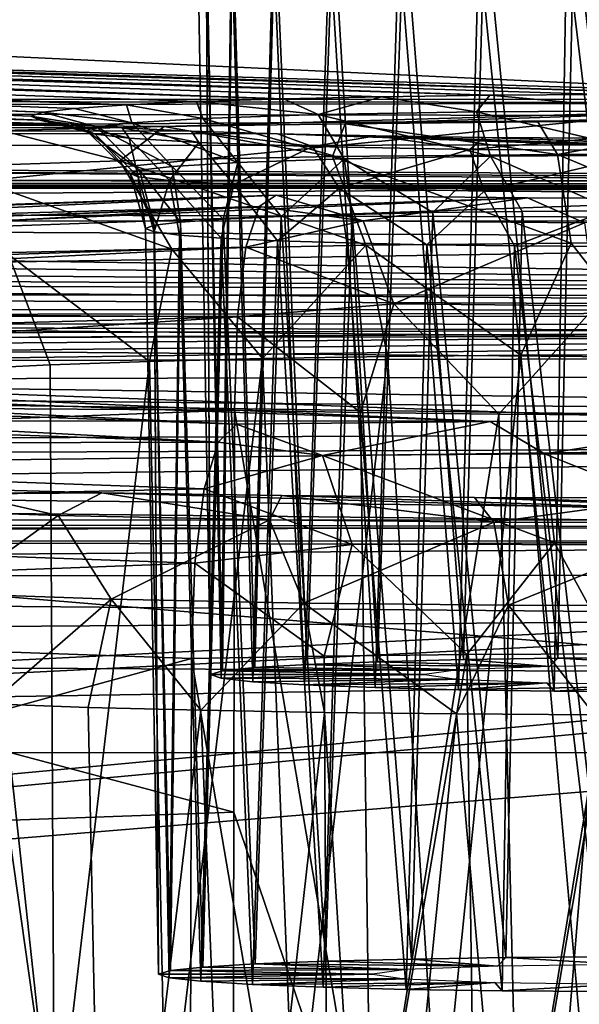
# Model space of a CAD drawing. Units: feet. Extents: x -1.5 to 14.2, y -6.4 to 2.1.
# Drawn here: x 13.2 to 13.4, y -3.1 to -2.8 of the extents above; entities that cross this region are included whole.
import ezdxf

# ---------------------------------------------------------------- set-up
doc = ezdxf.new("R2010")
doc.units = ezdxf.units.FT
doc.header["$MEASUREMENT"] = 0
doc.layers.add('AFUWA-3-ARPM', color=4, linetype='Continuous')

msp = doc.modelspace()

# ---------------------------------------------------------------- linework, layer by layer
at = {"layer": 'AFUWA-3-ARPM'}
for points in [[(12.52317, -2.75902, 12.68658), (13.48416, -2.71494, 13.949), (13.46849, -2.8035, 11.41284)], [(13.26939, -3.00032, 14.23761), (13.26177, -2.74408, 14.22298), (13.27637, -2.74307, 14.25191)], [(13.27637, -2.74307, 14.25191), (13.28743, -2.99924, 14.26844), (13.26939, -3.00032, 14.23761)], [(13.28743, -2.99924, 14.26844), (13.27637, -2.74307, 14.25191), (13.29638, -2.74216, 14.27794)], [(13.31154, -2.99831, 14.295), (13.28743, -2.99924, 14.26844), (13.29638, -2.74216, 14.27794)], [(13.31154, -2.99831, 14.295), (13.29638, -2.74216, 14.27794), (13.32072, -2.7414, 14.29962)], [(13.31154, -2.99831, 14.295), (13.32072, -2.7414, 14.29962), (13.34118, -2.99757, 14.31638)], [(13.34118, -2.99757, 14.31638), (13.32072, -2.7414, 14.29962), (13.34852, -2.74082, 14.31642)], [(13.34118, -2.99757, 14.31638), (13.34852, -2.74082, 14.31642), (13.3736, -2.99707, 14.33057)], [(13.37915, -2.74042, 14.32788), (13.3736, -2.99707, 14.33057), (13.34852, -2.74082, 14.31642)], [(13.40886, -2.99681, 14.33793), (13.3736, -2.99707, 14.33057), (13.37915, -2.74042, 14.32788)], [(13.37915, -2.74042, 14.32788), (13.41117, -2.74022, 14.3336), (13.40886, -2.99681, 14.33793)], [(13.24969, -2.74631, 14.15904), (13.2527, -2.74517, 14.19166), (13.25417, -3.00275, 14.16797)], [(13.25417, -3.00275, 14.16797), (13.25271, -2.74745, 14.12655), (13.24969, -2.74631, 14.15904)], [(13.2527, -2.74517, 14.19166), (13.26177, -2.74408, 14.22298), (13.2583, -3.00149, 14.20412)], [(13.2527, -2.74517, 14.19166), (13.2583, -3.00149, 14.20412), (13.25417, -3.00275, 14.16797)], [(13.26939, -3.00032, 14.23761), (13.2583, -3.00149, 14.20412), (13.26177, -2.74408, 14.22298)], [(13.25417, -3.00275, 14.16797), (13.25786, -3.00401, 14.13177), (13.25271, -2.74745, 14.12655)], [(13.2614, -2.74852, 14.09569), (13.25271, -2.74745, 14.12655), (13.25786, -3.00401, 14.13177)], [(13.26879, -3.0052, 14.09769), (13.2614, -2.74852, 14.09569), (13.25786, -3.00401, 14.13177)], [(13.27577, -2.74955, 14.06646), (13.2614, -2.74852, 14.09569), (13.26879, -3.0052, 14.09769)], [(13.28647, -3.00629, 14.06665), (13.27577, -2.74955, 14.06646), (13.26879, -3.0052, 14.09769)], [(13.29505, -2.75045, 14.04058), (13.27577, -2.74955, 14.06646), (13.28647, -3.00629, 14.06665)], [(13.31075, -3.00723, 14.03962), (13.29505, -2.75045, 14.04058), (13.28647, -3.00629, 14.06665)], [(13.31075, -3.00723, 14.03962), (13.31892, -2.75122, 14.01841), (13.29505, -2.75045, 14.04058)], [(13.31892, -2.75122, 14.01841), (13.31075, -3.00723, 14.03962), (13.33938, -3.00797, 14.01851)], [(13.31892, -2.75122, 14.01841), (13.33938, -3.00797, 14.01851), (13.3464, -2.75183, 14.001)], [(13.33938, -3.00797, 14.01851), (13.37231, -3.00849, 14.00368), (13.3464, -2.75183, 14.001)], [(13.37652, -2.75225, 13.98892), (13.3464, -2.75183, 14.001), (13.37231, -3.00849, 14.00368)], [(13.37231, -3.00849, 14.00368), (13.40746, -3.00875, 13.99615), (13.37652, -2.75225, 13.98892)], [(13.40865, -2.75248, 13.9825), (13.37652, -2.75225, 13.98892), (13.40746, -3.00875, 13.99615)], [(9.97635, -3.15129, 14.99076), (13.93292, -2.75753, 14.94614), (9.9763, -2.7567, 14.97009)], [(13.93292, -2.75753, 14.94614), (9.97635, -3.15129, 14.99076), (13.93297, -3.15213, 14.96682)], [(12.62513, -2.77772, 12.15118), (12.52317, -2.75902, 12.68658), (13.46849, -2.8035, 11.41284)], [(10.66734, -2.81154, 11.18264), (11.90775, -2.77919, 12.10911), (13.20634, -2.81343, 11.12874)], [(12.49586, -2.78331, 11.99124), (13.19567, -2.81208, 11.16718), (11.90775, -2.77919, 12.10911)], [(13.19567, -2.81208, 11.16718), (13.20634, -2.81343, 11.12874), (11.90775, -2.77919, 12.10911)], [(12.62453, -2.78118, 12.05222), (12.63612, -2.77945, 12.10163), (13.35026, -2.80348, 11.41349)], [(12.62513, -2.77772, 12.15118), (13.42925, -2.80324, 11.42041), (12.63612, -2.77945, 12.10163)], [(13.42925, -2.80324, 11.42041), (12.62513, -2.77772, 12.15118), (13.46849, -2.8035, 11.41284)], [(13.42925, -2.80324, 11.42041), (13.38924, -2.80324, 11.42051), (12.63612, -2.77945, 12.10163)], [(12.63612, -2.77945, 12.10163), (13.38924, -2.80324, 11.42051), (13.35026, -2.80348, 11.41349)], [(12.49586, -2.78331, 11.99124), (13.19651, -2.80929, 11.24711), (13.19245, -2.81069, 11.20703)], [(12.5467, -2.78332, 11.99093), (13.19651, -2.80929, 11.24711), (12.49586, -2.78331, 11.99124)], [(13.19245, -2.81069, 11.20703), (13.19567, -2.81208, 11.16718), (12.49586, -2.78331, 11.99124)], [(12.5467, -2.78332, 11.99093), (12.59262, -2.78256, 12.0127), (13.22527, -2.80675, 11.32)], [(12.5467, -2.78332, 11.99093), (13.22527, -2.80675, 11.32), (13.20745, -2.80798, 11.28476)], [(12.5467, -2.78332, 11.99093), (13.20745, -2.80798, 11.28476), (13.19651, -2.80929, 11.24711)], [(13.27932, -2.8047, 11.37865), (12.59262, -2.78256, 12.0127), (12.62453, -2.78118, 12.05222)], [(13.22527, -2.80675, 11.32), (12.59262, -2.78256, 12.0127), (13.24938, -2.80564, 11.35162)], [(13.27932, -2.8047, 11.37865), (13.24938, -2.80564, 11.35162), (12.59262, -2.78256, 12.0127)], [(12.62453, -2.78118, 12.05222), (13.313, -2.80398, 11.39927), (13.27932, -2.8047, 11.37865)], [(12.62453, -2.78118, 12.05222), (13.35026, -2.80348, 11.41349), (13.313, -2.80398, 11.39927)], [(13.27932, -2.8047, 11.37865), (13.313, -2.80398, 11.39927), (13.29118, -2.81014, 11.36394)], [(13.3456, -2.80915, 11.39231), (13.29118, -2.81014, 11.36394), (13.313, -2.80398, 11.39927)], [(13.3456, -2.80915, 11.39231), (13.313, -2.80398, 11.39927), (13.35026, -2.80348, 11.41349)], [(13.3456, -2.80915, 11.39231), (13.35026, -2.80348, 11.41349), (13.40949, -2.80879, 11.40256)], [(13.35026, -2.80348, 11.41349), (13.38924, -2.80324, 11.42051), (13.40949, -2.80879, 11.40256)], [(13.58001, -2.80613, 14.77149), (12.07018, -2.80818, 14.79033), (12.09605, -2.80466, 14.764)], [(13.58001, -2.80613, 14.77149), (13.60341, -2.81082, 14.7875), (12.07018, -2.80818, 14.79033)], [(12.09605, -2.80466, 14.764), (13.18231, -2.81561, 14.45045), (13.23829, -2.81425, 14.48948)], [(13.55746, -2.80497, 14.75515), (12.09605, -2.80466, 14.764), (13.23829, -2.81425, 14.48948)], [(12.09605, -2.80466, 14.764), (13.55746, -2.80497, 14.75515), (13.58001, -2.80613, 14.77149)], [(13.22711, -2.81298, 11.28263), (13.20745, -2.80798, 11.28476), (13.22527, -2.80675, 11.32)], [(13.22527, -2.80675, 11.32), (13.24938, -2.80564, 11.35162), (13.25159, -2.81151, 11.32484)], [(13.22711, -2.81298, 11.28263), (13.22527, -2.80675, 11.32), (13.25159, -2.81151, 11.32484)], [(13.30042, -2.81326, 14.5179), (13.55746, -2.80497, 14.75515), (13.23829, -2.81425, 14.48948)], [(13.29118, -2.81014, 11.36394), (13.24938, -2.80564, 11.35162), (13.27932, -2.8047, 11.37865)], [(13.25159, -2.81151, 11.32484), (13.24938, -2.80564, 11.35162), (13.29118, -2.81014, 11.36394)], [(13.30042, -2.81326, 14.5179), (13.36669, -2.81267, 14.53476), (13.55746, -2.80497, 14.75515)], [(13.36669, -2.81267, 14.53476), (13.54319, -2.80782, 14.67345), (13.55746, -2.80497, 14.75515)], [(12.04599, -2.82111, 14.81528), (12.07018, -2.80818, 14.79033), (13.60341, -2.81082, 14.7875)], [(12.04599, -2.82111, 14.81528), (13.60341, -2.81082, 14.7875), (13.63003, -2.82052, 14.80449)], [(13.21496, -2.81438, 11.24253), (13.19245, -2.81069, 11.20703), (13.19651, -2.80929, 11.24711)], [(13.21152, -2.81562, 11.20708), (13.19245, -2.81069, 11.20703), (13.21496, -2.81438, 11.24253)], [(13.19245, -2.81069, 11.20703), (13.21152, -2.81562, 11.20708), (13.19567, -2.81208, 11.16718)], [(13.20745, -2.80798, 11.28476), (13.22711, -2.81298, 11.28263), (13.19651, -2.80929, 11.24711)], [(13.19651, -2.80929, 11.24711), (13.22711, -2.81298, 11.28263), (13.21496, -2.81438, 11.24253)], [(13.29118, -2.81014, 11.36394), (13.30013, -2.82533, 11.35238), (13.25159, -2.81151, 11.32484)], [(13.29118, -2.81014, 11.36394), (13.3456, -2.80915, 11.39231), (13.3504, -2.82442, 11.37858)], [(13.30013, -2.82533, 11.35238), (13.29118, -2.81014, 11.36394), (13.3504, -2.82442, 11.37858)], [(13.40949, -2.80879, 11.40256), (13.4094, -2.82409, 11.38804), (13.3456, -2.80915, 11.39231)], [(13.4094, -2.82409, 11.38804), (13.3504, -2.82442, 11.37858), (13.3456, -2.80915, 11.39231)], [(13.43498, -2.81251, 14.5394), (13.54319, -2.80782, 14.67345), (13.36669, -2.81267, 14.53476)], [(10.61417, -2.8152, 11.07786), (10.63825, -2.8141, 11.10933), (13.2477, -2.81579, 11.06111)], [(10.65624, -2.81286, 11.14491), (13.22385, -2.81467, 11.09306), (10.63825, -2.8141, 11.10933)], [(10.63825, -2.8141, 11.10933), (13.22385, -2.81467, 11.09306), (13.2477, -2.81579, 11.06111)], [(13.20634, -2.81343, 11.12874), (10.65624, -2.81286, 11.14491), (10.66734, -2.81154, 11.18264)], [(13.20634, -2.81343, 11.12874), (13.22385, -2.81467, 11.09306), (10.65624, -2.81286, 11.14491)], [(13.23829, -2.81425, 14.48948), (13.18231, -2.81561, 14.45045), (13.22299, -2.82603, 14.4344)], [(13.20634, -2.81343, 11.12874), (13.19567, -2.81208, 11.16718), (13.21453, -2.81686, 11.1716)], [(13.21453, -2.81686, 11.1716), (13.19567, -2.81208, 11.16718), (13.21152, -2.81562, 11.20708)], [(13.22385, -2.81467, 11.09306), (13.20634, -2.81343, 11.12874), (13.2262, -2.81826, 11.13135)], [(13.20634, -2.81343, 11.12874), (13.21453, -2.81686, 11.1716), (13.2262, -2.81826, 11.13135)], [(13.22711, -2.81298, 11.28263), (13.24096, -2.82795, 11.27728), (13.21496, -2.81438, 11.24253)], [(13.29614, -2.82458, 14.47581), (13.23829, -2.81425, 14.48948), (13.22299, -2.82603, 14.4344)], [(13.22711, -2.81298, 11.28263), (13.25159, -2.81151, 11.32484), (13.26356, -2.82659, 11.31627)], [(13.24096, -2.82795, 11.27728), (13.22711, -2.81298, 11.28263), (13.26356, -2.82659, 11.31627)], [(13.29614, -2.82458, 14.47581), (13.30042, -2.81326, 14.5179), (13.23829, -2.81425, 14.48948)], [(13.25159, -2.81151, 11.32484), (13.30013, -2.82533, 11.35238), (13.26356, -2.82659, 11.31627)], [(13.29614, -2.82458, 14.47581), (13.37352, -2.82383, 14.49749), (13.30042, -2.81326, 14.5179)], [(13.30042, -2.81326, 14.5179), (13.37352, -2.82383, 14.49749), (13.36669, -2.81267, 14.53476)], [(13.43498, -2.81251, 14.5394), (13.36669, -2.81267, 14.53476), (13.37352, -2.82383, 14.49749)], [(13.44829, -2.82371, 14.50087), (13.43498, -2.81251, 14.5394), (13.37352, -2.82383, 14.49749)], [(10.58475, -2.81613, 11.05126), (13.73684, -2.83307, 10.56632), (10.14316, -2.83117, 10.62049)], [(13.27722, -2.81673, 11.03407), (10.58475, -2.81613, 11.05126), (10.61417, -2.8152, 11.07786)], [(10.58475, -2.81613, 11.05126), (13.71298, -2.83195, 10.59827), (13.73684, -2.83307, 10.56632)], [(13.27722, -2.81673, 11.03407), (13.71298, -2.83195, 10.59827), (10.58475, -2.81613, 11.05126)], [(13.2477, -2.81579, 11.06111), (13.27722, -2.81673, 11.03407), (10.61417, -2.8152, 11.07786)], [(13.22299, -2.82603, 14.4344), (13.18231, -2.81561, 14.45045), (13.16137, -2.82809, 14.37532)], [(13.21152, -2.81562, 11.20708), (13.21496, -2.81438, 11.24253), (13.22973, -2.82925, 11.24024)], [(13.21152, -2.81562, 11.20708), (13.22973, -2.82925, 11.24024), (13.22655, -2.83039, 11.20751)], [(13.21453, -2.81686, 11.1716), (13.21152, -2.81562, 11.20708), (13.22655, -2.83039, 11.20751)], [(13.2262, -2.81826, 11.13135), (13.21453, -2.81686, 11.1716), (13.22934, -2.83154, 11.17474)], [(13.21453, -2.81686, 11.1716), (13.22655, -2.83039, 11.20751), (13.22934, -2.83154, 11.17474)], [(13.24096, -2.82795, 11.27728), (13.22973, -2.82925, 11.24024), (13.21496, -2.81438, 11.24253)], [(13.25016, -2.81975, 11.08885), (13.2477, -2.81579, 11.06111), (13.22385, -2.81467, 11.09306)], [(13.25016, -2.81975, 11.08885), (13.22385, -2.81467, 11.09306), (13.2262, -2.81826, 11.13135)], [(13.25016, -2.81975, 11.08885), (13.28928, -2.82113, 11.04928), (13.2477, -2.81579, 11.06111)], [(13.2477, -2.81579, 11.06111), (13.28928, -2.82113, 11.04928), (13.27722, -2.81673, 11.03407)], [(13.27722, -2.81673, 11.03407), (13.31106, -2.81746, 11.01308), (13.71298, -2.83195, 10.59827)], [(13.28928, -2.82113, 11.04928), (13.31106, -2.81746, 11.01308), (13.27722, -2.81673, 11.03407)], [(13.34335, -2.82214, 11.02025), (13.31106, -2.81746, 11.01308), (13.28928, -2.82113, 11.04928)], [(13.69547, -2.8307, 10.63394), (13.31106, -2.81746, 11.01308), (13.34803, -2.81797, 10.99865)], [(13.71298, -2.83195, 10.59827), (13.31106, -2.81746, 11.01308), (13.69547, -2.8307, 10.63394)], [(13.34803, -2.81797, 10.99865), (13.31106, -2.81746, 11.01308), (13.34335, -2.82214, 11.02025)], [(13.65352, -2.83404, 14.81844), (12.02647, -2.84489, 14.83587), (12.04599, -2.82111, 14.81528)], [(12.04599, -2.82111, 14.81528), (13.63003, -2.82052, 14.80449), (13.65352, -2.83404, 14.81844)], [(13.2262, -2.81826, 11.13135), (13.22934, -2.83154, 11.17474), (13.24011, -2.83283, 11.13756)], [(13.25016, -2.81975, 11.08885), (13.2262, -2.81826, 11.13135), (13.24011, -2.83283, 11.13756)], [(13.24011, -2.83283, 11.13756), (13.26224, -2.8342, 11.09831), (13.25016, -2.81975, 11.08885)], [(13.28928, -2.82113, 11.04928), (13.25016, -2.81975, 11.08885), (13.26224, -2.8342, 11.09831)], [(13.28928, -2.82113, 11.04928), (13.26224, -2.8342, 11.09831), (13.29837, -2.83548, 11.06176)], [(13.34335, -2.82214, 11.02025), (13.28928, -2.82113, 11.04928), (13.29837, -2.83548, 11.06176)], [(13.34803, -2.81797, 10.99865), (13.34335, -2.82214, 11.02025), (13.38727, -2.81823, 10.99104)], [(13.38727, -2.81823, 10.99104), (13.34335, -2.82214, 11.02025), (13.40711, -2.82253, 11.00923)], [(13.34803, -2.81797, 10.99865), (13.38727, -2.81823, 10.99104), (13.68481, -2.82936, 10.67239)], [(13.34803, -2.81797, 10.99865), (13.68481, -2.82936, 10.67239), (13.69547, -2.8307, 10.63394)], [(13.29614, -2.82458, 14.47581), (13.37817, -2.8544, 14.46883), (13.37352, -2.82383, 14.49749)], [(13.34335, -2.82214, 11.02025), (13.29837, -2.83548, 11.06176), (13.34831, -2.83642, 11.03495)], [(13.33064, -2.84386, 11.36552), (13.30013, -2.82533, 11.35238), (13.3504, -2.82442, 11.37858)], [(13.36127, -2.84346, 11.37698), (13.33064, -2.84386, 11.36552), (13.3504, -2.82442, 11.37858)], [(13.34335, -2.82214, 11.02025), (13.34831, -2.83642, 11.03495), (13.40711, -2.82253, 11.00923)], [(13.34831, -2.83642, 11.03495), (13.4072, -2.83677, 11.02477), (13.40711, -2.82253, 11.00923)], [(13.4094, -2.82409, 11.38804), (13.39328, -2.84326, 11.3827), (13.3504, -2.82442, 11.37858)], [(13.39328, -2.84326, 11.3827), (13.36127, -2.84346, 11.37698), (13.3504, -2.82442, 11.37858)], [(13.37352, -2.82383, 14.49749), (13.44633, -2.85429, 14.4719), (13.44829, -2.82371, 14.50087)], [(13.37817, -2.8544, 14.46883), (13.44633, -2.85429, 14.4719), (13.37352, -2.82383, 14.49749)], [(13.22299, -2.82603, 14.4344), (13.16137, -2.82809, 14.37532), (13.24092, -2.85641, 14.41131)], [(13.22299, -2.82603, 14.4344), (13.30762, -2.85509, 14.44906), (13.29614, -2.82458, 14.47581)], [(13.22299, -2.82603, 14.4344), (13.24092, -2.85641, 14.41131), (13.30762, -2.85509, 14.44906)], [(13.25849, -2.84612, 11.301), (13.24096, -2.82795, 11.27728), (13.26356, -2.82659, 11.31627)], [(13.2785, -2.84521, 11.32704), (13.25849, -2.84612, 11.301), (13.26356, -2.82659, 11.31627)], [(13.2785, -2.84521, 11.32704), (13.26356, -2.82659, 11.31627), (13.30013, -2.82533, 11.35238)], [(13.30013, -2.82533, 11.35238), (13.30284, -2.84445, 11.34872), (13.2785, -2.84521, 11.32704)], [(13.29614, -2.82458, 14.47581), (13.30762, -2.85509, 14.44906), (13.37817, -2.8544, 14.46883)], [(13.33064, -2.84386, 11.36552), (13.30284, -2.84445, 11.34872), (13.30013, -2.82533, 11.35238)], [(10.14316, -2.83117, 10.62049), (13.73684, -2.83307, 10.56632), (10.11907, -2.83227, 10.58902)], [(13.24092, -2.85641, 14.41131), (13.16137, -2.82809, 14.37532), (13.18474, -2.85829, 14.35744)], [(13.23482, -2.84822, 11.24076), (13.22655, -2.83039, 11.20751), (13.22973, -2.82925, 11.24024)], [(13.22655, -2.83039, 11.20751), (13.23482, -2.84822, 11.24076), (13.23181, -2.84936, 11.20814)], [(13.23181, -2.84936, 11.20814), (13.22934, -2.83154, 11.17474), (13.22655, -2.83039, 11.20751)], [(13.24389, -2.84713, 11.27207), (13.22973, -2.82925, 11.24024), (13.24096, -2.82795, 11.27728)], [(13.24389, -2.84713, 11.27207), (13.23482, -2.84822, 11.24076), (13.22973, -2.82925, 11.24024)], [(13.25849, -2.84612, 11.301), (13.24389, -2.84713, 11.27207), (13.24096, -2.82795, 11.27728)], [(13.87641, -2.83551, 10.49624), (9.94933, -2.83484, 10.51545), (9.97941, -2.83469, 10.51993)], [(10.01848, -2.83443, 10.52713), (13.87641, -2.83551, 10.49624), (9.97941, -2.83469, 10.51993)], [(10.05572, -2.83393, 10.5415), (13.8002, -2.83474, 10.51828), (10.01848, -2.83443, 10.52713)], [(13.83717, -2.83525, 10.50385), (13.87641, -2.83551, 10.49624), (10.01848, -2.83443, 10.52713)], [(13.83717, -2.83525, 10.50385), (10.01848, -2.83443, 10.52713), (13.8002, -2.83474, 10.51828)], [(13.8002, -2.83474, 10.51828), (10.05572, -2.83393, 10.5415), (10.08965, -2.8332, 10.56242)], [(10.08965, -2.8332, 10.56242), (10.11907, -2.83227, 10.58902), (13.76635, -2.83401, 10.53927)], [(13.76635, -2.83401, 10.53927), (13.8002, -2.83474, 10.51828), (10.08965, -2.8332, 10.56242)], [(10.11907, -2.83227, 10.58902), (13.73684, -2.83307, 10.56632), (13.76635, -2.83401, 10.53927)], [(13.67368, -2.85315, 14.82977), (12.02647, -2.84489, 14.83587), (13.65352, -2.83404, 14.81844)], [(13.23181, -2.84936, 11.20814), (13.23483, -2.85049, 11.17565), (13.22934, -2.83154, 11.17474)], [(13.24011, -2.83283, 11.13756), (13.22934, -2.83154, 11.17474), (13.23483, -2.85049, 11.17565)], [(13.24011, -2.83283, 11.13756), (13.23483, -2.85049, 11.17565), (13.24352, -2.85157, 11.14478)], [(13.24352, -2.85157, 11.14478), (13.25788, -2.85259, 11.11555), (13.24011, -2.83283, 11.13756)], [(13.24011, -2.83283, 11.13756), (13.25788, -2.85259, 11.11555), (13.26224, -2.8342, 11.09831)], [(13.25788, -2.85259, 11.11555), (13.27717, -2.8535, 11.08968), (13.26224, -2.8342, 11.09831)], [(13.26224, -2.8342, 11.09831), (13.27717, -2.8535, 11.08968), (13.29837, -2.83548, 11.06176)], [(9.9491, -2.84602, 10.47769), (9.94933, -2.83484, 10.51545), (13.90572, -2.84686, 10.45374)], [(13.90595, -2.83568, 10.49151), (9.94933, -2.83484, 10.51545), (13.87641, -2.83551, 10.49624)], [(13.90572, -2.84686, 10.45374), (9.94933, -2.83484, 10.51545), (13.90595, -2.83568, 10.49151)], [(13.27674, -2.83788, 13.81284), (12.88562, -2.85224, 13.4496), (12.90528, -2.85069, 13.44608)], [(12.88562, -2.85224, 13.4496), (13.27674, -2.83788, 13.81284), (13.27089, -2.84179, 13.8463)], [(12.90528, -2.85069, 13.44608), (12.93418, -2.8538, 13.35703), (13.27674, -2.83788, 13.81284)], [(13.27674, -2.83788, 13.81284), (12.93418, -2.8538, 13.35703), (13.36312, -2.83877, 13.78742)], [(13.27674, -2.83788, 13.81284), (13.30672, -2.84671, 13.84221), (13.27089, -2.84179, 13.8463)], [(13.30672, -2.84671, 13.84221), (13.27674, -2.83788, 13.81284), (13.36312, -2.83877, 13.78742)], [(13.27717, -2.8535, 11.08968), (13.30104, -2.85427, 11.06751), (13.29837, -2.83548, 11.06176)], [(13.32852, -2.85488, 11.0501), (13.29837, -2.83548, 11.06176), (13.30104, -2.85427, 11.06751)], [(13.32852, -2.85488, 11.0501), (13.34831, -2.83642, 11.03495), (13.29837, -2.83548, 11.06176)], [(13.35864, -2.8553, 11.03802), (13.34831, -2.83642, 11.03495), (13.32852, -2.85488, 11.0501)], [(13.4072, -2.83677, 11.02477), (13.34831, -2.83642, 11.03495), (13.35864, -2.8553, 11.03802)], [(13.35864, -2.8553, 11.03802), (13.39076, -2.85552, 11.0316), (13.4072, -2.83677, 11.02477)], [(12.94227, -2.85705, 13.26377), (13.36312, -2.83877, 13.78742), (12.93418, -2.8538, 13.35703)], [(13.36312, -2.83877, 13.78742), (12.94227, -2.85705, 13.26377), (13.45608, -2.83891, 13.78332)], [(12.94227, -2.85705, 13.26377), (14.01364, -2.8724, 12.82422), (13.45608, -2.83891, 13.78332)], [(13.36312, -2.83877, 13.78742), (13.38277, -2.84737, 13.82337), (13.30672, -2.84671, 13.84221)], [(13.36312, -2.83877, 13.78742), (13.45608, -2.83891, 13.78332), (13.38277, -2.84737, 13.82337)], [(12.84876, -2.86527, 13.45576), (13.27089, -2.84179, 13.8463), (13.26638, -2.85575, 13.87715)], [(12.86665, -2.85711, 13.45284), (13.27089, -2.84179, 13.8463), (12.84876, -2.86527, 13.45576)], [(12.88562, -2.85224, 13.4496), (13.27089, -2.84179, 13.8463), (12.86665, -2.85711, 13.45284)], [(13.30672, -2.84671, 13.84221), (13.26638, -2.85575, 13.87715), (13.27089, -2.84179, 13.8463)], [(13.29366, -3.10136, 11.3441), (13.2785, -2.84521, 11.32704), (13.30284, -2.84445, 11.34872)], [(13.29366, -3.10136, 11.3441), (13.30284, -2.84445, 11.34872), (13.32331, -3.10061, 11.36548)], [(13.32331, -3.10061, 11.36548), (13.30284, -2.84445, 11.34872), (13.33064, -2.84386, 11.36552)], [(13.32331, -3.10061, 11.36548), (13.33064, -2.84386, 11.36552), (13.35572, -3.10012, 11.37967)], [(13.36127, -2.84346, 11.37698), (13.35572, -3.10012, 11.37967), (13.33064, -2.84386, 11.36552)], [(13.39098, -3.09986, 11.38703), (13.35572, -3.10012, 11.37967), (13.36127, -2.84346, 11.37698)], [(13.36127, -2.84346, 11.37698), (13.39328, -2.84326, 11.3827), (13.39098, -3.09986, 11.38703)], [(9.94892, -2.87661, 10.44866), (9.9491, -2.84602, 10.47769), (13.90554, -2.87744, 10.42472)], [(13.90554, -2.87744, 10.42472), (9.9491, -2.84602, 10.47769), (13.90572, -2.84686, 10.45374)], [(12.0178, -2.87922, 14.84585), (12.02647, -2.84489, 14.83587), (13.67368, -2.85315, 14.82977)], [(13.23181, -2.84936, 11.20814), (13.23482, -2.84822, 11.24076), (13.23629, -3.1058, 11.21707)], [(13.23482, -2.84822, 11.24076), (13.24389, -2.84713, 11.27207), (13.24042, -3.10453, 11.25322)], [(13.23482, -2.84822, 11.24076), (13.24042, -3.10453, 11.25322), (13.23629, -3.1058, 11.21707)], [(13.25151, -3.10336, 11.28671), (13.24042, -3.10453, 11.25322), (13.24389, -2.84713, 11.27207)], [(13.25151, -3.10336, 11.28671), (13.24389, -2.84713, 11.27207), (13.25849, -2.84612, 11.301)], [(13.25849, -2.84612, 11.301), (13.26955, -3.10229, 11.31754), (13.25151, -3.10336, 11.28671)], [(13.26955, -3.10229, 11.31754), (13.25849, -2.84612, 11.301), (13.2785, -2.84521, 11.32704)], [(13.31726, -2.87526, 13.87139), (13.26638, -2.85575, 13.87715), (13.30672, -2.84671, 13.84221)], [(13.29366, -3.10136, 11.3441), (13.26955, -3.10229, 11.31754), (13.2785, -2.84521, 11.32704)], [(13.30672, -2.84671, 13.84221), (13.38277, -2.84737, 13.82337), (13.31726, -2.87526, 13.87139)], [(13.38277, -2.84737, 13.82337), (13.3866, -2.87586, 13.85421), (13.31726, -2.87526, 13.87139)], [(13.23629, -3.1058, 11.21707), (13.23483, -2.85049, 11.17565), (13.23181, -2.84936, 11.20814)], [(13.23629, -3.1058, 11.21707), (13.23998, -3.10706, 11.18087), (13.23483, -2.85049, 11.17565)], [(13.24352, -2.85157, 11.14478), (13.23483, -2.85049, 11.17565), (13.23998, -3.10706, 11.18087)], [(13.25091, -3.10825, 11.14679), (13.24352, -2.85157, 11.14478), (13.23998, -3.10706, 11.18087)], [(13.25788, -2.85259, 11.11555), (13.24352, -2.85157, 11.14478), (13.25091, -3.10825, 11.14679)], [(13.68388, -2.87957, 14.83577), (12.0178, -2.87922, 14.84585), (13.67368, -2.85315, 14.82977)], [(13.26859, -3.10934, 11.11574), (13.25788, -2.85259, 11.11555), (13.25091, -3.10825, 11.14679)], [(13.27717, -2.8535, 11.08968), (13.25788, -2.85259, 11.11555), (13.26859, -3.10934, 11.11574)], [(13.29286, -3.11028, 11.08872), (13.27717, -2.8535, 11.08968), (13.26859, -3.10934, 11.11574)], [(13.29286, -3.11028, 11.08872), (13.30104, -2.85427, 11.06751), (13.27717, -2.8535, 11.08968)], [(13.30104, -2.85427, 11.06751), (13.29286, -3.11028, 11.08872), (13.3215, -3.11102, 11.06761)], [(13.30104, -2.85427, 11.06751), (13.3215, -3.11102, 11.06761), (13.32852, -2.85488, 11.0501)], [(13.30762, -2.85509, 14.44906), (13.36083, -2.89283, 14.45595), (13.37817, -2.8544, 14.46883)], [(13.3215, -3.11102, 11.06761), (13.35443, -3.11153, 11.05277), (13.32852, -2.85488, 11.0501)], [(13.35864, -2.8553, 11.03802), (13.32852, -2.85488, 11.0501), (13.35443, -3.11153, 11.05277)], [(13.40811, -2.8926, 14.46257), (13.37817, -2.8544, 14.46883), (13.36083, -2.89283, 14.45595)], [(13.40811, -2.8926, 14.46257), (13.44633, -2.85429, 14.4719), (13.37817, -2.8544, 14.46883)], [(13.26352, -2.87968, 13.90121), (12.8325, -2.87691, 13.4583), (13.26638, -2.85575, 13.87715)], [(12.84876, -2.86527, 13.45576), (13.26638, -2.85575, 13.87715), (12.8325, -2.87691, 13.4583)], [(12.94227, -2.85705, 13.26377), (12.92914, -2.86029, 13.17108), (14.01364, -2.8724, 12.82422)], [(13.19906, -2.8962, 14.35943), (13.18474, -2.85829, 14.35744), (13.1707, -2.89755, 14.32077)], [(13.24092, -2.85641, 14.41131), (13.18474, -2.85829, 14.35744), (13.23316, -2.89503, 14.39305)], [(13.23316, -2.89503, 14.39305), (13.18474, -2.85829, 14.35744), (13.19906, -2.8962, 14.35943)], [(13.27203, -2.89406, 14.42072), (13.24092, -2.85641, 14.41131), (13.23316, -2.89503, 14.39305)], [(13.27203, -2.89406, 14.42072), (13.30762, -2.85509, 14.44906), (13.24092, -2.85641, 14.41131)], [(13.26638, -2.85575, 13.87715), (13.31726, -2.87526, 13.87139), (13.26352, -2.87968, 13.90121)], [(13.31503, -2.89332, 14.4419), (13.30762, -2.85509, 14.44906), (13.27203, -2.89406, 14.42072)], [(13.36083, -2.89283, 14.45595), (13.30762, -2.85509, 14.44906), (13.31503, -2.89332, 14.4419)], [(13.35443, -3.11153, 11.05277), (13.38958, -3.1118, 11.04524), (13.35864, -2.8553, 11.03802)], [(13.39076, -2.85552, 11.0316), (13.35864, -2.8553, 11.03802), (13.38958, -3.1118, 11.04524)], [(12.89547, -2.86334, 13.08372), (14.01364, -2.8724, 12.82422), (12.92914, -2.86029, 13.17108)], [(14.01364, -2.8724, 12.82422), (12.89547, -2.86334, 13.08372), (12.85175, -2.86568, 13.01676)], [(12.79382, -2.86774, 12.95768), (12.65761, -2.87211, 12.83243), (14.01364, -2.8724, 12.82422)], [(12.85175, -2.86568, 13.01676), (12.79382, -2.86774, 12.95768), (14.01364, -2.8724, 12.82422)], [(12.65761, -2.87211, 12.83243), (12.63161, -2.8795, 12.80195), (14.03949, -2.87773, 12.79823)], [(14.01364, -2.8724, 12.82422), (12.65761, -2.87211, 12.83243), (14.03949, -2.87773, 12.79823)], [(13.26352, -2.87968, 13.90121), (13.31726, -2.87526, 13.87139), (13.30575, -2.91265, 13.88853)], [(13.30575, -2.91265, 13.88853), (13.31726, -2.87526, 13.87139), (13.35334, -2.9132, 13.87265)], [(13.31726, -2.87526, 13.87139), (13.3866, -2.87586, 13.85421), (13.35334, -2.9132, 13.87265)], [(13.90547, -2.91574, 10.41553), (9.94885, -2.91491, 10.43948), (9.94892, -2.87661, 10.44866)], [(9.94892, -2.87661, 10.44866), (13.90554, -2.87744, 10.42472), (13.90547, -2.91574, 10.41553)], [(14.03949, -2.87773, 12.79823), (12.63161, -2.8795, 12.80195), (14.06363, -2.89237, 12.77429)], [(13.26352, -2.87968, 13.90121), (12.81962, -2.89156, 13.46039), (12.8325, -2.87691, 13.4583)], [(13.3866, -2.87586, 13.85421), (13.40525, -2.91349, 13.86442), (13.35334, -2.9132, 13.87265)], [(12.0178, -2.87922, 14.84585), (13.68883, -3.01789, 14.84299), (12.01299, -3.15584, 14.86038)], [(13.68883, -3.01789, 14.84299), (12.0178, -2.87922, 14.84585), (13.68388, -2.87957, 14.83577)], [(14.06363, -2.89237, 12.77429), (12.63161, -2.8795, 12.80195), (12.61081, -2.8962, 12.77872)], [(12.65588, -2.88207, 12.54737), (14.03811, -2.88588, 12.56518), (12.63025, -2.8873, 12.5786)], [(12.65588, -2.88207, 12.54737), (12.78878, -2.88645, 12.42199), (14.01192, -2.88236, 12.53916)], [(14.03811, -2.88588, 12.56518), (12.65588, -2.88207, 12.54737), (14.01192, -2.88236, 12.53916)], [(13.26248, -2.91183, 13.91206), (12.81128, -2.90892, 13.46196), (13.26352, -2.87968, 13.90121)], [(12.81962, -2.89156, 13.46039), (13.26352, -2.87968, 13.90121), (12.81128, -2.90892, 13.46196)], [(13.30575, -2.91265, 13.88853), (13.26248, -2.91183, 13.91206), (13.26352, -2.87968, 13.90121)], [(14.01192, -2.88236, 12.53916), (12.78878, -2.88645, 12.42199), (12.8462, -2.88852, 12.36271)], [(12.8462, -2.88852, 12.36271), (12.89068, -2.89094, 12.29321), (14.01192, -2.88236, 12.53916)], [(12.89068, -2.89094, 12.29321), (12.92266, -2.89392, 12.20796), (14.01192, -2.88236, 12.53916)], [(12.92266, -2.89392, 12.20796), (12.93526, -2.89719, 12.11445), (14.01192, -2.88236, 12.53916)], [(14.01192, -2.88236, 12.53916), (12.93526, -2.89719, 12.11445), (13.44105, -2.9156, 11.58703)], [(12.60975, -2.90233, 12.60318), (12.63025, -2.8873, 12.5786), (14.06259, -2.89883, 12.58983)], [(14.06259, -2.89883, 12.58983), (12.63025, -2.8873, 12.5786), (14.03811, -2.88588, 12.56518)], [(14.06363, -2.89237, 12.77429), (12.61081, -2.8962, 12.77872), (14.08314, -2.91747, 12.7554)], [(13.23316, -2.89503, 14.39305), (13.19906, -2.8962, 14.35943), (13.20058, -3.1732, 14.36347)], [(13.23316, -2.89503, 14.39305), (13.20058, -3.1732, 14.36347), (13.23897, -3.17188, 14.40125)], [(13.27203, -2.89406, 14.42072), (13.23316, -2.89503, 14.39305), (13.23897, -3.17188, 14.40125)], [(13.28318, -3.17083, 14.43129), (13.27203, -2.89406, 14.42072), (13.23897, -3.17188, 14.40125)], [(13.27203, -2.89406, 14.42072), (13.28318, -3.17083, 14.43129), (13.31503, -2.89332, 14.4419)], [(13.33283, -3.17007, 14.45304), (13.31503, -2.89332, 14.4419), (13.28318, -3.17083, 14.43129)], [(13.36083, -2.89283, 14.45595), (13.31503, -2.89332, 14.4419), (13.33283, -3.17007, 14.45304)], [(13.38527, -3.16964, 14.46532), (13.36083, -2.89283, 14.45595), (13.33283, -3.17007, 14.45304)], [(13.38527, -3.16964, 14.46532), (13.40811, -2.8926, 14.46257), (13.36083, -2.89283, 14.45595)], [(12.59455, -2.92383, 12.76157), (14.08314, -2.91747, 12.7554), (12.61081, -2.8962, 12.77872)], [(12.60975, -2.90233, 12.60318), (14.06259, -2.89883, 12.58983), (14.08235, -2.92261, 12.61019)], [(12.9261, -2.9005, 12.0196), (13.35036, -2.91571, 11.584), (12.93526, -2.89719, 12.11445)], [(13.35036, -2.91571, 11.584), (13.44105, -2.9156, 11.58703), (12.93526, -2.89719, 12.11445)], [(13.1707, -2.89755, 14.32077), (13.16959, -3.17474, 14.31914), (13.20058, -3.1732, 14.36347)], [(13.1707, -2.89755, 14.32077), (13.20058, -3.1732, 14.36347), (13.19906, -2.8962, 14.35943)], [(12.60975, -2.90233, 12.60318), (14.08235, -2.92261, 12.61019), (12.5937, -2.92869, 12.62241)], [(12.8961, -2.9036, 11.93077), (13.26309, -2.91656, 11.55953), (12.9261, -2.9005, 12.0196)], [(12.9261, -2.9005, 12.0196), (13.26309, -2.91656, 11.55953), (13.35036, -2.91571, 11.584)], [(12.8961, -2.9036, 11.93077), (12.86248, -2.90881, 11.92559), (13.25683, -2.9228, 11.52649)], [(13.26309, -2.91656, 11.55953), (12.8961, -2.9036, 11.93077), (13.25683, -2.9228, 11.52649)], [(13.26248, -2.91183, 13.91206), (12.8076, -2.92888, 13.46301), (12.81128, -2.90892, 13.46196)], [(12.86248, -2.90881, 11.92559), (12.83178, -2.92389, 11.92201), (13.25683, -2.9228, 11.52649)], [(13.26217, -3.05012, 13.91999), (12.8076, -2.92888, 13.46301), (13.26248, -2.91183, 13.91206)], [(13.26248, -2.91183, 13.91206), (13.30941, -3.18931, 13.90209), (13.26217, -3.05012, 13.91999)], [(13.26248, -2.91183, 13.91206), (13.30575, -2.91265, 13.88853), (13.30941, -3.18931, 13.90209)], [(13.90543, -3.31082, 10.42243), (9.94881, -3.30998, 10.44637), (9.94885, -2.91491, 10.43948)], [(13.90543, -3.31082, 10.42243), (9.94885, -2.91491, 10.43948), (13.90547, -2.91574, 10.41553)], [(13.26309, -2.91656, 11.55953), (13.29271, -2.92744, 11.53048), (13.35036, -2.91571, 11.584)], [(13.36899, -2.92681, 11.54841), (13.35036, -2.91571, 11.584), (13.29271, -2.92744, 11.53048)], [(13.30575, -2.91265, 13.88853), (13.35334, -2.9132, 13.87265), (13.30941, -3.18931, 13.90209)], [(13.30941, -3.18931, 13.90209), (13.35334, -2.9132, 13.87265), (13.36003, -3.18989, 13.88554)], [(13.35036, -2.91571, 11.584), (13.36899, -2.92681, 11.54841), (13.44105, -2.9156, 11.58703)], [(13.36003, -3.18989, 13.88554), (13.35334, -2.9132, 13.87265), (13.40525, -2.91349, 13.86442)], [(13.41374, -3.19014, 13.87828), (13.36003, -3.18989, 13.88554), (13.40525, -2.91349, 13.86442)], [(13.44949, -2.92682, 11.54818), (13.44105, -2.9156, 11.58703), (13.36899, -2.92681, 11.54841)], [(12.58968, -2.93647, 12.75816), (14.08314, -2.91747, 12.7554), (12.59455, -2.92383, 12.76157)], [(12.58968, -2.93647, 12.75816), (14.09189, -2.95248, 12.74776), (14.08314, -2.91747, 12.7554)], [(13.26309, -2.91656, 11.55953), (13.25683, -2.9228, 11.52649), (13.29271, -2.92744, 11.53048)], [(14.09112, -2.95694, 12.62006), (12.58888, -2.94105, 12.62676), (14.08235, -2.92261, 12.61019)], [(12.5937, -2.92869, 12.62241), (14.08235, -2.92261, 12.61019), (12.58888, -2.94105, 12.62676)], [(12.80821, -2.94869, 11.92027), (13.25196, -2.93888, 11.49675), (12.83178, -2.92389, 11.92201)], [(12.83178, -2.92389, 11.92201), (13.25196, -2.93888, 11.49675), (13.25683, -2.9228, 11.52649)], [(13.25196, -2.93888, 11.49675), (13.29271, -2.92744, 11.53048), (13.25683, -2.9228, 11.52649)], [(12.80624, -3.06652, 13.46986), (12.8076, -2.92888, 13.46301), (13.26217, -3.05012, 13.91999)], [(13.30291, -2.95796, 11.50324), (13.29271, -2.92744, 11.53048), (13.25196, -2.93888, 11.49675)], [(13.36899, -2.92681, 11.54841), (13.29271, -2.92744, 11.53048), (13.37246, -2.95739, 11.51958)], [(13.30291, -2.95796, 11.50324), (13.37246, -2.95739, 11.51958), (13.29271, -2.92744, 11.53048)], [(13.37246, -2.95739, 11.51958), (13.44585, -2.9574, 11.51938), (13.36899, -2.92681, 11.54841)], [(13.36899, -2.92681, 11.54841), (13.44585, -2.9574, 11.51938), (13.44949, -2.92682, 11.54818)], [(13.16103, -2.93879, 10.92301), (12.07096, -2.94928, 10.62274), (13.21678, -2.94018, 10.88323)], [(12.58968, -2.93647, 12.75816), (12.58293, -2.95217, 12.7569), (14.09189, -2.95248, 12.74776)], [(13.25196, -2.93888, 11.49675), (12.80821, -2.94869, 11.92027), (13.24882, -2.96442, 11.47446)], [(13.16103, -2.93879, 10.92301), (13.20181, -2.94808, 10.93935), (13.14091, -2.94599, 10.99917)], [(13.16103, -2.93879, 10.92301), (13.21678, -2.94018, 10.88323), (13.20181, -2.94808, 10.93935)], [(13.24882, -2.96442, 11.47446), (13.30291, -2.95796, 11.50324), (13.25196, -2.93888, 11.49675)], [(13.21678, -2.94018, 10.88323), (12.07096, -2.94928, 10.62274), (13.53237, -2.94959, 10.61389)], [(14.09112, -2.95694, 12.62006), (12.58216, -2.95662, 12.6292), (12.58888, -2.94105, 12.62676)], [(13.20181, -2.94808, 10.93935), (13.21678, -2.94018, 10.88323), (13.27446, -2.94956, 10.89707)], [(13.53237, -2.94959, 10.61389), (13.27876, -2.9412, 10.85418), (13.21678, -2.94018, 10.88323)], [(13.27876, -2.9412, 10.85418), (13.27446, -2.94956, 10.89707), (13.21678, -2.94018, 10.88323)], [(13.27876, -2.9412, 10.85418), (13.35157, -2.95035, 10.87445), (13.27446, -2.94956, 10.89707)], [(13.27876, -2.9412, 10.85418), (13.53237, -2.94959, 10.61389), (13.34489, -2.9418, 10.83675)], [(13.27876, -2.9412, 10.85418), (13.34489, -2.9418, 10.83675), (13.35157, -2.95035, 10.87445)], [(13.51909, -2.94673, 10.69577), (13.34489, -2.9418, 10.83675), (13.53237, -2.94959, 10.61389)], [(13.51909, -2.94673, 10.69577), (13.413, -2.94199, 10.83144), (13.34489, -2.9418, 10.83675)], [(13.34489, -2.9418, 10.83675), (13.413, -2.94199, 10.83144), (13.35157, -2.95035, 10.87445)], [(13.42629, -2.9505, 10.87017), (13.35157, -2.95035, 10.87445), (13.413, -2.94199, 10.83144)], [(13.14091, -2.94599, 10.99917), (13.20181, -2.94808, 10.93935), (13.16451, -2.97488, 11.01883)], [(13.55536, -2.95201, 10.59692), (12.07096, -2.94928, 10.62274), (12.04477, -2.95461, 10.59703)], [(13.55536, -2.95201, 10.59692), (13.53237, -2.94959, 10.61389), (12.07096, -2.94928, 10.62274)], [(13.24882, -2.96442, 11.47446), (12.80821, -2.94869, 11.92027), (12.79828, -2.98137, 11.92047)], [(13.16451, -2.97488, 11.01883), (13.20181, -2.94808, 10.93935), (13.22004, -2.97678, 10.96429)], [(13.27446, -2.94956, 10.89707), (13.22004, -2.97678, 10.96429), (13.20181, -2.94808, 10.93935)], [(13.28627, -2.97813, 10.92574), (13.22004, -2.97678, 10.96429), (13.27446, -2.94956, 10.89707)], [(13.27446, -2.94956, 10.89707), (13.35157, -2.95035, 10.87445), (13.28627, -2.97813, 10.92574)], [(13.55536, -2.95201, 10.59692), (12.04477, -2.95461, 10.59703), (13.58064, -2.9586, 10.57971)], [(12.54121, -3.03018, 12.75851), (12.49049, -3.10182, 12.76007), (14.09189, -2.95248, 12.74776)], [(14.09189, -2.95248, 12.74776), (12.49049, -3.10182, 12.76007), (14.0967, -3.22945, 12.75257)], [(12.54121, -3.03018, 12.75851), (14.09189, -2.95248, 12.74776), (12.58293, -2.95217, 12.7569)], [(13.35657, -2.97885, 10.90512), (13.28627, -2.97813, 10.92574), (13.35157, -2.95035, 10.87445)], [(13.42629, -2.9505, 10.87017), (13.35657, -2.97885, 10.90512), (13.35157, -2.95035, 10.87445)], [(13.35657, -2.97885, 10.90512), (13.42629, -2.9505, 10.87017), (13.4247, -2.97898, 10.90122)], [(12.02028, -2.96925, 10.57334), (13.58064, -2.9586, 10.57971), (12.04477, -2.95461, 10.59703)], [(13.58064, -2.9586, 10.57971), (12.02028, -2.96925, 10.57334), (13.60434, -2.96857, 10.56489)], [(12.54045, -3.03454, 12.63353), (14.09112, -2.95694, 12.62006), (12.48975, -3.1061, 12.63759)], [(14.09112, -2.95694, 12.62006), (14.09598, -3.23357, 12.63453), (12.48975, -3.1061, 12.63759)], [(12.54045, -3.03454, 12.63353), (12.58216, -2.95662, 12.6292), (14.09112, -2.95694, 12.62006)], [(13.30291, -2.95796, 11.50324), (13.24882, -2.96442, 11.47446), (13.29329, -2.99641, 11.48977)], [(13.30291, -2.95796, 11.50324), (13.29329, -2.99641, 11.48977), (13.34233, -2.99587, 11.50538)], [(13.34233, -2.99587, 11.50538), (13.37246, -2.95739, 11.51958), (13.30291, -2.95796, 11.50324)], [(13.39324, -2.99563, 11.51231), (13.37246, -2.95739, 11.51958), (13.34233, -2.99587, 11.50538)], [(13.39324, -2.99563, 11.51231), (13.44585, -2.9574, 11.51938), (13.37246, -2.95739, 11.51958)], [(12.79828, -2.98137, 11.92047), (13.24766, -2.99725, 11.46589), (13.24882, -2.96442, 11.47446)], [(13.24766, -2.99725, 11.46589), (13.29329, -2.99641, 11.48977), (13.24882, -2.96442, 11.47446)], [(12.02028, -2.96925, 10.57334), (12.00053, -2.99439, 10.55469), (13.62781, -2.98315, 10.55156)], [(13.62781, -2.98315, 10.55156), (13.60434, -2.96857, 10.56489), (12.02028, -2.96925, 10.57334)], [(13.22004, -2.97678, 10.96429), (13.17854, -3.01283, 11.01966), (13.16451, -2.97488, 11.01883)], [(13.17854, -3.01283, 11.01966), (13.22004, -2.97678, 10.96429), (13.21216, -3.01402, 10.98555)], [(13.21216, -3.01402, 10.98555), (13.22004, -2.97678, 10.96429), (13.25089, -3.01501, 10.95723)], [(13.25089, -3.01501, 10.95723), (13.22004, -2.97678, 10.96429), (13.28627, -2.97813, 10.92574)], [(13.25089, -3.01501, 10.95723), (13.28627, -2.97813, 10.92574), (13.29333, -3.01577, 10.93549)], [(13.35657, -2.97885, 10.90512), (13.33879, -3.01629, 10.92067), (13.28627, -2.97813, 10.92574)], [(13.28627, -2.97813, 10.92574), (13.33879, -3.01629, 10.92067), (13.29333, -3.01577, 10.93549)], [(13.33879, -3.01629, 10.92067), (13.35657, -2.97885, 10.90512), (13.38619, -3.01655, 10.91323)], [(13.38619, -3.01655, 10.91323), (13.35657, -2.97885, 10.90512), (13.4247, -2.97898, 10.90122)], [(12.00053, -2.99439, 10.55469), (13.64776, -3.00298, 10.54139), (13.62781, -2.98315, 10.55156)], [(12.79828, -2.98137, 11.92047), (12.79686, -3.12053, 11.9233), (13.24766, -2.99725, 11.46589)], [(13.64776, -3.00298, 10.54139), (12.00053, -2.99439, 10.55469), (11.99175, -3.02933, 10.54723)], [(12.79686, -3.12053, 11.9233), (13.24731, -3.13575, 11.46763), (13.24766, -2.99725, 11.46589)], [(13.24766, -2.99725, 11.46589), (13.24731, -3.13575, 11.46763), (13.29482, -3.27338, 11.49463)], [(13.29329, -2.99641, 11.48977), (13.24766, -2.99725, 11.46589), (13.29482, -3.27338, 11.49463)], [(13.34233, -2.99587, 11.50538), (13.29329, -2.99641, 11.48977), (13.29482, -3.27338, 11.49463)], [(13.34633, -3.27282, 11.51067), (13.34233, -2.99587, 11.50538), (13.29482, -3.27338, 11.49463)], [(13.37074, -2.99995, 14.2482), (13.34118, -2.99757, 14.31638), (13.3736, -2.99707, 14.33057)], [(13.34233, -2.99587, 11.50538), (13.34633, -3.27282, 11.51067), (13.39324, -2.99563, 11.51231)], [(13.39324, -2.99563, 11.51231), (13.34633, -3.27282, 11.51067), (13.39944, -3.27259, 11.51717)], [(13.41488, -2.99937, 14.26464), (13.37074, -2.99995, 14.2482), (13.3736, -2.99707, 14.33057)], [(13.40886, -2.99681, 14.33793), (13.41488, -2.99937, 14.26464), (13.3736, -2.99707, 14.33057)], [(13.2583, -3.00149, 14.20412), (13.26939, -3.00032, 14.23761), (13.3393, -3.00117, 14.21315)], [(13.28743, -2.99924, 14.26844), (13.3393, -3.00117, 14.21315), (13.26939, -3.00032, 14.23761)], [(13.37074, -2.99995, 14.2482), (13.28743, -2.99924, 14.26844), (13.31154, -2.99831, 14.295)], [(13.37074, -2.99995, 14.2482), (13.3393, -3.00117, 14.21315), (13.28743, -2.99924, 14.26844)], [(13.37074, -2.99995, 14.2482), (13.31154, -2.99831, 14.295), (13.34118, -2.99757, 14.31638)], [(13.65783, -3.02968, 10.53715), (13.64776, -3.00298, 10.54139), (11.99175, -3.02933, 10.54723)], [(13.25417, -3.00275, 14.16797), (13.2583, -3.00149, 14.20412), (13.32776, -3.00276, 14.16753)], [(13.25417, -3.00275, 14.16797), (13.32776, -3.00276, 14.16753), (13.25786, -3.00401, 14.13177)], [(13.25786, -3.00401, 14.13177), (13.32776, -3.00276, 14.16753), (13.33874, -3.00436, 14.12176)], [(13.33874, -3.00436, 14.12176), (13.26879, -3.0052, 14.09769), (13.25786, -3.00401, 14.13177)], [(13.2583, -3.00149, 14.20412), (13.3393, -3.00117, 14.21315), (13.32776, -3.00276, 14.16753)], [(13.33874, -3.00436, 14.12176), (13.28647, -3.00629, 14.06665), (13.26879, -3.0052, 14.09769)], [(13.33874, -3.00436, 14.12176), (13.36976, -3.0056, 14.08633), (13.28647, -3.00629, 14.06665)], [(13.36976, -3.0056, 14.08633), (13.31075, -3.00723, 14.03962), (13.28647, -3.00629, 14.06665)], [(13.31075, -3.00723, 14.03962), (13.36976, -3.0056, 14.08633), (13.33938, -3.00797, 14.01851)], [(13.37231, -3.00849, 14.00368), (13.33938, -3.00797, 14.01851), (13.36976, -3.0056, 14.08633)], [(13.36976, -3.0056, 14.08633), (13.4137, -3.00619, 14.06936), (13.37231, -3.00849, 14.00368)], [(13.4137, -3.00619, 14.06936), (13.40746, -3.00875, 13.99615), (13.37231, -3.00849, 14.00368)], [(13.17854, -3.01283, 11.01966), (13.21782, -3.29076, 10.99675), (13.18002, -3.28942, 11.03511)], [(13.17854, -3.01283, 11.01966), (13.21216, -3.01402, 10.98555), (13.21782, -3.29076, 10.99675)], [(13.25089, -3.01501, 10.95723), (13.21782, -3.29076, 10.99675), (13.21216, -3.01402, 10.98555)], [(13.25089, -3.01501, 10.95723), (13.26218, -3.29185, 10.96578), (13.21782, -3.29076, 10.99675)], [(13.29333, -3.01577, 10.93549), (13.26218, -3.29185, 10.96578), (13.25089, -3.01501, 10.95723)], [(13.31091, -3.29262, 10.94369), (13.26218, -3.29185, 10.96578), (13.29333, -3.01577, 10.93549)], [(13.33879, -3.01629, 10.92067), (13.31091, -3.29262, 10.94369), (13.29333, -3.01577, 10.93549)], [(13.33879, -3.01629, 10.92067), (13.36323, -3.29307, 10.93058), (13.31091, -3.29262, 10.94369)], [(13.38619, -3.01655, 10.91323), (13.36323, -3.29307, 10.93058), (13.33879, -3.01629, 10.92067)], [(13.41716, -3.29319, 10.92725), (13.36323, -3.29307, 10.93058), (13.38619, -3.01655, 10.91323)], [(12.01299, -3.15584, 14.86038), (13.68883, -3.01789, 14.84299), (13.69389, -3.1562, 14.85021)], [(11.98689, -3.30629, 10.5521), (13.66276, -3.16817, 10.53954), (11.99175, -3.02933, 10.54723)], [(11.99175, -3.02933, 10.54723), (13.66276, -3.16817, 10.53954), (13.65783, -3.02968, 10.53715)], [(12.80624, -3.06652, 13.46986), (13.26217, -3.05012, 13.91999), (13.26188, -3.18841, 13.92792)], [(13.26217, -3.05012, 13.91999), (13.30941, -3.18931, 13.90209), (13.26188, -3.18841, 13.92792)], [(13.26188, -3.18841, 13.92792), (12.80486, -3.20416, 13.47668), (12.80624, -3.06652, 13.46986)], [(12.43077, -3.1671, 12.76157), (14.0967, -3.22945, 12.75257), (12.49049, -3.10182, 12.76007)], [(13.35286, -3.103, 11.2973), (13.26955, -3.10229, 11.31754), (13.29366, -3.10136, 11.3441)], [(13.35286, -3.103, 11.2973), (13.29366, -3.10136, 11.3441), (13.32331, -3.10061, 11.36548)], [(13.35286, -3.103, 11.2973), (13.32331, -3.10061, 11.36548), (13.35572, -3.10012, 11.37967)], [(13.397, -3.10242, 11.31374), (13.35286, -3.103, 11.2973), (13.35572, -3.10012, 11.37967)], [(13.39098, -3.09986, 11.38703), (13.397, -3.10242, 11.31374), (13.35572, -3.10012, 11.37967)], [(13.23629, -3.1058, 11.21707), (13.24042, -3.10453, 11.25322), (13.30988, -3.10581, 11.21662)], [(13.24042, -3.10453, 11.25322), (13.25151, -3.10336, 11.28671), (13.32142, -3.10422, 11.26225)], [(13.24042, -3.10453, 11.25322), (13.32142, -3.10422, 11.26225), (13.30988, -3.10581, 11.21662)], [(13.26955, -3.10229, 11.31754), (13.32142, -3.10422, 11.26225), (13.25151, -3.10336, 11.28671)], [(13.35286, -3.103, 11.2973), (13.32142, -3.10422, 11.26225), (13.26955, -3.10229, 11.31754)], [(12.43004, -3.1713, 12.64137), (12.48975, -3.1061, 12.63759), (14.09598, -3.23357, 12.63453)], [(13.23629, -3.1058, 11.21707), (13.30988, -3.10581, 11.21662), (13.23998, -3.10706, 11.18087)], [(13.23998, -3.10706, 11.18087), (13.30988, -3.10581, 11.21662), (13.32086, -3.10741, 11.17086)], [(13.32086, -3.10741, 11.17086), (13.25091, -3.10825, 11.14679), (13.23998, -3.10706, 11.18087)], [(13.32086, -3.10741, 11.17086), (13.26859, -3.10934, 11.11574), (13.25091, -3.10825, 11.14679)], [(13.32086, -3.10741, 11.17086), (13.35188, -3.10865, 11.13543), (13.26859, -3.10934, 11.11574)], [(13.35188, -3.10865, 11.13543), (13.29286, -3.11028, 11.08872), (13.26859, -3.10934, 11.11574)], [(13.29286, -3.11028, 11.08872), (13.35188, -3.10865, 11.13543), (13.3215, -3.11102, 11.06761)], [(13.35443, -3.11153, 11.05277), (13.3215, -3.11102, 11.06761), (13.35188, -3.10865, 11.13543)], [(13.35188, -3.10865, 11.13543), (13.39582, -3.10924, 11.11845), (13.35443, -3.11153, 11.05277)], [(13.39582, -3.10924, 11.11845), (13.38958, -3.1118, 11.04524), (13.35443, -3.11153, 11.05277)]]:
    msp.add_3dface(points, dxfattribs=at)

doc.saveas('drawing.dxf')
